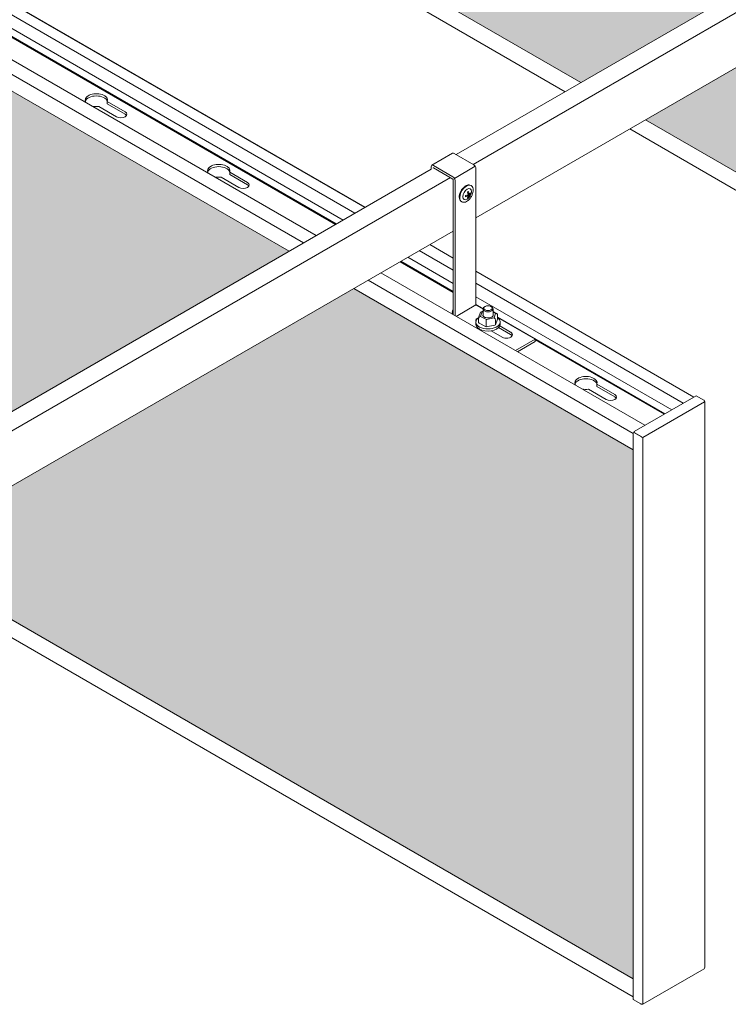
# Model space of a CAD drawing. Units: millimetres. Extents: x 63141 to 77170, y 19537 to 22414.
# Drawn here: x 68203 to 68612, y 21054 to 21623 of the extents above; entities that cross this region are included whole.
import ezdxf

# ---------------------------------------------------------------- set-up
doc = ezdxf.new("R2010")
doc.units = ezdxf.units.MM
doc.header["$LTSCALE"] = 25
doc.header["$MEASUREMENT"] = 0
doc.layers.get('0').update_dxf_attribs({"linetype": 'CONTINUOUS', "lineweight": 15})
doc.layers.add('Construction', color=252, linetype='CONTINUOUS', lineweight=15, plot=False)
doc.layers.add('Hatch', color=253, linetype='CONTINUOUS', lineweight=0)

msp = doc.modelspace()

# ---------------------------------------------------------------- hatches: boundary and pattern name
at = {"layer": 'Hatch'}
h = msp.add_hatch(dxfattribs=at)
h.set_pattern_fill('HEX', color=256, scale=40, style=0)
h.set_pattern_definition([(0, (21497.4675, 17253.9716), (0, 8.660254), [5, -10]), (120, (21497.4675, 17253.9716), (-7.5, -4.330127), [5, -10]), (60, (21502.4675, 17253.9716), (-7.5, 4.330127), [5, -10])])
h.paths.add_polyline_path([(68990.1, 21624.45), (68828.64, 21717.67), (68564.18, 21564.98), (68990.1, 21319.08)])
h.paths.add_polyline_path([(68192.25, 22085.09), (68149.63, 22060.49), (68149.63, 21804.32), (68526.91, 21586.5), (68791.37, 21739.18)])
h.paths.add_polyline_path([(68149.63, 22109.69), (68149.63, 22103.52), (68154.97, 22106.61)])
h = msp.add_hatch(dxfattribs=at)
h.set_pattern_fill('HEX', color=256, scale=40, style=0)
h.set_pattern_definition([(0, (21064.455, 17003.9716), (0, 8.660254), [5, -10]), (120, (21064.455, 17003.9716), (-7.5, -4.330127), [5, -10]), (60, (21069.455, 17003.9716), (-7.5, 4.330127), [5, -10])])
h.paths.add_polyline_path([(68557.08, 21374.45), (68395.63, 21467.67), (68131.17, 21314.98), (68557.08, 21069.08)])
h.paths.add_polyline_path([(67759.23, 21835.09), (67716.62, 21810.49), (67716.62, 21554.32), (68093.9, 21336.5), (68358.36, 21489.18)])
h.paths.add_polyline_path([(67716.62, 21859.69), (67716.62, 21853.52), (67721.96, 21856.61)])

# ---------------------------------------------------------------- linework, layer by layer
at = {"color": 0, "linetype": 'Continuous', "lineweight": 0, "extrusion": (1.66533e-16, 0.816497, 0.57735)}
for p, q in [((67829.82, 21845.03), (68402.26, 21514.53)), ((68401.98, 21514.37), (67829.82, 21844.71)), ((68366.62, 21493.96), (67767.5, 21839.86)), ((68373.97, 21498.2), (67774.85, 21844.11)), ((67829.82, 21838.09), (68396.25, 21511.06)), ((68517.86, 21581.27), (68149.63, 21793.87)), ((68873.42, 21786.56), (68454.91, 21544.93)), ((68884.53, 21781.7), (68464.67, 21539.29)), ((67923.64, 21771.09), (68385.13, 21504.64)), ((68385.59, 21504.91), (67924.1, 21771.35)), ((67927.33, 21774.04), (68389.54, 21507.19)), ((68886.08, 21750.83), (68466.22, 21508.42)), ((68258.61, 21566.81), (68248.35, 21572.74)), ((68253.29, 21575.6), (68263.56, 21569.67)), ((68253.29, 21575.6), (68253.29, 21574.29)), ((68263.56, 21568.36), (68253.29, 21574.29)), ((68990.1, 21308.63), (68555.13, 21559.76)), ((68452.79, 21545.73), (68440.77, 21538.79)), ((68453.67, 21545.64), (68464.98, 21539.11)), ((68440.41, 21537.99), (68440.41, 21536.56)), ((68452.96, 21532.17), (68441.65, 21538.7)), ((68465.86, 21538.19), (68453.84, 21531.25)), ((68440.41, 21536.56), (68021.89, 21294.93)), ((68329.32, 21525.99), (68319.06, 21531.91)), ((68324.01, 21534.77), (68334.27, 21528.84)), ((68324.01, 21534.77), (68324.01, 21533.47)), ((68334.27, 21527.54), (68324.01, 21533.47)), ((68441.54, 21537.21), (68441.54, 21537.34)), ((68441.65, 21537.4), (68452.96, 21530.86)), ((68466.22, 21536.97), (68466.22, 21458.18)), ((68451.51, 21531.7), (68031.65, 21289.29)), ((68453.07, 21530.68), (68453.07, 21452.54)), ((68454.2, 21530.03), (68454.2, 21451.88)), ((68463.26, 21527.15), (68463.41, 21527.07)), ((68461.74, 21521.19), (68461.14, 21521.54)), ((68461.98, 21520.24), (68461.62, 21520.45)), ((68462.27, 21522.1), (68461.66, 21522.45)), ((68462.27, 21521.49), (68461.74, 21521.8)), ((68463.21, 21522.36), (68462.85, 21522.57)), ((68457.86, 21517.8), (68458.01, 21517.71)), ((68453.07, 21500.83), (68033.21, 21258.42)), ((68439.53, 21493.01), (68453.07, 21485.2)), ((68433.53, 21489.55), (68453.07, 21478.26)), ((68422.41, 21483.13), (68453.07, 21465.42)), ((68453.07, 21465.95), (68422.87, 21483.39)), ((68426.81, 21485.67), (68453.07, 21470.51)), ((68563.76, 21388.63), (68411.25, 21476.68)), ((68466.22, 21477.6), (68592.05, 21404.96)), ((68557.08, 21384), (68403.9, 21472.44)), ((68466.22, 21470.67), (68586.04, 21401.49)), ((68454.76, 21451.56), (68466.22, 21458.18)), ((68466.22, 21462.91), (68579.32, 21397.61)), ((68470.33, 21455.99), (68466.22, 21458.36)), ((68466.33, 21457.99), (68470.32, 21455.69)), ((68468.93, 21453.98), (68467.79, 21450.74)), ((68468.84, 21451.53), (68469.76, 21454.15)), ((68470.32, 21454.46), (68469.25, 21454.25)), ((68469.76, 21454.15), (68470.32, 21454.25)), ((68470.32, 21451.94), (68470.32, 21455.85)), ((68471.52, 21457.24), (68471.17, 21457.03)), ((68474.92, 21457.24), (68475.27, 21457.03)), ((68476.12, 21451.94), (68476.12, 21455.85)), ((68478.35, 21453.15), (68476.12, 21454.29)), ((68476.12, 21453.98), (68477.6, 21453.22)), ((68477.6, 21453.22), (68476.68, 21450.61)), ((68478.7, 21450.17), (68478.7, 21452.62)), ((68466.22, 21447.07), (68466.22, 21448.3)), ((68467.75, 21448.06), (68467.75, 21450.51)), ((68472.14, 21445.46), (68468.09, 21447.53)), ((68472.3, 21449.77), (68468.84, 21451.53)), ((68472.07, 21445.85), (68472.07, 21448.3)), ((68476.68, 21450.61), (68472.3, 21449.77)), ((68478.66, 21449.94), (68477.51, 21446.7)), ((68477.54, 21446.9), (68477.54, 21449.35)), ((68575.38, 21395.34), (68478.7, 21451.16)), ((68478.7, 21450.85), (68500.44, 21438.29)), ((68480.22, 21447.07), (68480.22, 21448.3)), ((68477.2, 21446.43), (68472.16, 21445.45)), ((68481.35, 21439.52), (68475.03, 21443.17)), ((68486.3, 21441.07), (68479.33, 21445.1)), ((68479.98, 21446.03), (68486.3, 21442.38)), ((68500.44, 21438.29), (68489.09, 21431.74)), ((68490.22, 21431.09), (68500.44, 21436.99)), ((68500.44, 21436.99), (68500.44, 21438.29)), ((68500.44, 21438.07), (68574.92, 21395.07)), ((68541.46, 21403.51), (68531.19, 21409.44)), ((68536.14, 21412.3), (68546.41, 21406.37)), ((68536.14, 21412.3), (68536.14, 21410.99)), ((68546.41, 21405.06), (68536.14, 21410.99)), ((68557.56, 21385.05), (68593.38, 21405.73)), ((68598.27, 21402.23), (68562.56, 21381.61)), ((68593.38, 21405.73), (68597.8, 21403.18)), ((68597.99, 21403.06), (68597.8, 21403.18)), ((68598.49, 21075.67), (68598.49, 21402.2)), ((68557.51, 21384.47), (68557.08, 21384.23)), ((68557.08, 21057.09), (68557.08, 21384.23)), ((68561.93, 21381.92), (68557.51, 21384.47)), ((68557.56, 21384.56), (68557.56, 21385.05)), ((68561.98, 21382.01), (68557.56, 21384.56)), ((68562.03, 21381.86), (68562.03, 21381.98)), ((68562.14, 21381.85), (68562.56, 21381.61)), ((68562.56, 21381.61), (68562.56, 21054.6)), ((68557.08, 21058.63), (68122.12, 21309.76)), ((68562.7, 21054.43), (68597.99, 21074.8)), ((68561.5, 21054.54), (68557.08, 21057.09)), ((68561.5, 21054.54), (68561.7, 21054.43))]:
    msp.add_line(p, q, dxfattribs=at)
at = {"color": 0, "linetype": 'Continuous', "lineweight": 0}
for centre, start, end in [((68597.49, 21402.2), 0, 60), ((68597.49, 21075.67), 300, 0), ((68562.2, 21055.29), 240, 300)]:
    msp.add_arc(centre, 1, start, end, dxfattribs=at)
for centre, major_axis, ratio, start_param, end_param in [((68246.95, 21576.4), (-6.5, 0), 0.57735, 2.924805, 6.656739), ((68246.95, 21575.1), (-6.5, 0), 0.57735, 3.316541, 6.108237), ((68246.95, 21576.4), (-6.5, 0), 0.57735, 1.197242, 1.787584), ((68261.09, 21568.24), (3.5, 0), 0.57735, 3.926991, 7.068583), ((68261.09, 21566.93), (3.5, 0), 0.57735, 0.329161, 0.785398), ((68453.67, 21544.21), (-0.88, 1.52), 0.57735, 5.497787, 6.283185), ((68317.66, 21535.58), (-6.5, 0), 0.57735, 2.924805, 6.656739), ((68317.66, 21534.27), (-6.5, 0), 0.57735, 3.316541, 6.108237), ((68441.65, 21537.27), (-0.88, 1.52), 0.57735, 5.497787, 7.068583), ((68441.65, 21537.27), (-0.075, 0.13), 0.57735, 5.497787, 7.068583), ((68464.98, 21537.68), (0.88, -1.52), 0.57735, 0.785398, 2.356194), ((68317.66, 21535.58), (-6.5, 0), 0.57735, 1.197242, 1.787584), ((68452.96, 21530.74), (0.88, -1.52), 0.57735, 0.785398, 2.356194), ((68331.8, 21527.41), (3.5, 0), 0.57735, 3.926991, 7.068583), ((68331.8, 21526.11), (3.5, 0), 0.57735, 0.329161, 0.785398), ((68452.96, 21530.74), (0.075, -0.13), 0.57735, 0.785398, 2.356194), ((68460.71, 21522.39), (-2.7, -4.68), 0.57735, 3.141593, 5.497787), ((68460.71, 21522.39), (-2.7, -4.68), 0.57735, 5.497787, 6.283185), ((68466.33, 21458.11), (-0.075, 0.13), 0.57735, 0.785398, 2.356194), ((68459.08, 21453.93), (-6.5, 0), 0.57735, 5.892578, 6.656739), ((68459.08, 21452.62), (-6.5, 0), 0.57735, 5.892578, 6.108237), ((68469.76, 21453.33), (-0.712, 0.827), 0.592689, 5.315081, 6.610639), ((68473.22, 21455.85), (2.9, 0), 0.57735, 2.356194, 7.068583), ((68473.22, 21452.38), (3, 0), 0.57735, 2.882671, 4.48417), ((68473.22, 21452.38), (3, 0), 0.57735, 4.48417, 6.542107), ((68477.6, 21452.41), (1.06, 0.42), 0.692281, 6.013812, 7.584608), ((68473.22, 21448.3), (-7, 0), 0.57735, 5.589843, 10.097304), ((68469.69, 21449.11), (3.5, 0), 0.57735, 2.177939, 3.344234), ((68473.22, 21447.07), (-7, 0), 0.57735, 0, 3.141593), ((68468.84, 21450.72), (-1.06, -0.42), 0.692281, 4.443016, 6.013812), ((68468.84, 21448.27), (1.06, 0.42), 0.692281, 2.872219, 3.686205), ((68472.3, 21448.95), (-0.15, -1.05), 0.168889, 3.840324, 5.41112), ((68476.68, 21449.79), (0.712, -0.827), 0.592689, 0.602692, 2.173488), ((68476.68, 21447.35), (0.712, -0.827), 0.592689, 5.955732, 6.885877), ((68477.6, 21449.96), (-1.06, -0.42), 0.692281, 2.59698, 2.872219), ((68472.3, 21446.5), (0.15, 1.05), 0.168889, 2.269527, 3.199673), ((68483.83, 21440.95), (-3.5, 0), 0.57735, 0.785398, 3.926991), ((68483.83, 21439.64), (-3.5, 0), 0.57735, 3.470753, 3.926991), ((68529.79, 21413.11), (-6.5, 0), 0.57735, 2.924805, 6.656739), ((68529.79, 21411.8), (-6.5, 0), 0.57735, 3.316541, 6.108237), ((68529.79, 21413.11), (-6.5, 0), 0.57735, 1.197242, 1.787584), ((68543.93, 21404.94), (3.5, 0), 0.57735, 3.926991, 7.068583), ((68543.93, 21403.63), (3.5, 0), 0.57735, 0.329161, 0.785398), ((68562.14, 21381.85), (0.475, 0.823), 0.57735, 1.51814, 1.623452), ((68562.14, 21381.85), (0.15, 0.26), 0.57735, 1.383056, 1.758536)]:
    msp.add_ellipse(centre, major_axis=major_axis, ratio=ratio, start_param=start_param, end_param=end_param, dxfattribs=at)
for centre, major_axis in [((68461.19, 21522.11), (-1.81, -3.13)), ((68473.22, 21456.26), (2.4, 0))]:
    msp.add_ellipse(centre, major_axis=major_axis, ratio=0.57735, dxfattribs=at)
for points, knots in [([(68463.26, 21527.15), (68462.97, 21527.32), (68462.64, 21527.42), (68461.93, 21527.47), (68461.54, 21527.41), (68460.73, 21527.15), (68460.31, 21526.93), (68459.47, 21526.34), (68459.07, 21525.97), (68458.32, 21525.14), (68457.99, 21524.67), (68457.41, 21523.67), (68457.17, 21523.15), (68456.8, 21522.09), (68456.68, 21521.56), (68456.58, 21520.53), (68456.59, 21520.03), (68456.78, 21519.14), (68456.94, 21518.74), (68457.37, 21518.16), (68457.6, 21517.95), (68457.86, 21517.8)], [0.785398, 0.785398, 0.785398, 0.785398, 1.057703, 1.057703, 1.352695, 1.352695, 1.680883, 1.680883, 2.016705, 2.016705, 2.350185, 2.350185, 2.682388, 2.682388, 3.015775, 3.015775, 3.351553, 3.351553, 3.680262, 3.680262, 3.926991, 3.926991, 3.926991, 3.926991]), ([(68458.01, 21517.71), (68458.3, 21517.54), (68458.63, 21517.45), (68459.35, 21517.4), (68459.73, 21517.45), (68460.54, 21517.71), (68460.97, 21517.93), (68461.8, 21518.52), (68462.21, 21518.89), (68462.95, 21519.73), (68463.29, 21520.2), (68463.87, 21521.19), (68464.11, 21521.72), (68464.47, 21522.78), (68464.6, 21523.31), (68464.7, 21524.34), (68464.69, 21524.83), (68464.5, 21525.72), (68464.34, 21526.12), (68463.91, 21526.7), (68463.68, 21526.91), (68463.41, 21527.07)], [3.926991, 3.926991, 3.926991, 3.926991, 4.199296, 4.199296, 4.494287, 4.494287, 4.822476, 4.822476, 5.158298, 5.158298, 5.491778, 5.491778, 5.823981, 5.823981, 6.157367, 6.157367, 6.493145, 6.493145, 6.821855, 6.821855, 7.068583, 7.068583, 7.068583, 7.068583]), ([(68460.23, 21520.65), (68460.24, 21520.75), (68460.24, 21520.85), (68460.24, 21521.04), (68460.24, 21521.15), (68460.23, 21521.25)], [1.71515407, 1.71515407, 1.71515407, 1.71515407, 1.75134658, 1.75134658, 1.7875391, 1.7875391, 1.7875391, 1.7875391]), ([(68461.46, 21523.37), (68461.55, 21523.42), (68461.64, 21523.47), (68461.81, 21523.57), (68461.9, 21523.62), (68461.98, 21523.68)], [1.71515407, 1.71515407, 1.71515407, 1.71515407, 1.75134658, 1.75134658, 1.7875391, 1.7875391, 1.7875391, 1.7875391]), ([(68463.21, 21522.97), (68463.21, 21522.86), (68463.22, 21522.76), (68463.22, 21522.56), (68463.21, 21522.46), (68463.21, 21522.36)], [1.71515407, 1.71515407, 1.71515407, 1.71515407, 1.75134658, 1.75134658, 1.7875391, 1.7875391, 1.7875391, 1.7875391]), ([(68461.98, 21520.24), (68461.9, 21520.19), (68461.81, 21520.13), (68461.64, 21520.04), (68461.55, 21519.99), (68461.46, 21519.94)], [1.71515407, 1.71515407, 1.71515407, 1.71515407, 1.75134658, 1.75134658, 1.7875391, 1.7875391, 1.7875391, 1.7875391]), ([(68562.14, 21381.85), (68562.1, 21381.85), (68562.02, 21381.86), (68561.96, 21381.89), (68561.95, 21381.9), (68561.94, 21381.91), (68561.93, 21381.92)], [0, 0, 0, 0, 1.265256, 1.265256, 1.265256, 1.570796, 1.570796, 1.570796, 1.570796]), ([(68562.14, 21381.85), (68562.12, 21381.9), (68562.08, 21381.96), (68562.02, 21381.99), (68562.01, 21382), (68561.99, 21382), (68561.98, 21382.01)], [0, 0, 0, 0, 1.265256, 1.265256, 1.265256, 1.570796, 1.570796, 1.570796, 1.570796])]:
    msp.add_open_spline(points, degree=3, knots=knots, dxfattribs=at)
for points in [[(68460.23, 21521.25), (68460.77, 21521.39), (68461.3, 21521.58), (68461.74, 21521.8)], [(68461.74, 21521.19), (68461.3, 21520.97), (68460.77, 21520.78), (68460.23, 21520.65)], [(68461.74, 21521.8), (68461.71, 21522.28), (68461.61, 21522.84), (68461.46, 21523.37)], [(68461.46, 21519.94), (68461.61, 21520.3), (68461.71, 21520.74), (68461.74, 21521.19)], [(68461.98, 21523.68), (68462.13, 21523.15), (68462.23, 21522.59), (68462.27, 21522.1)], [(68462.27, 21521.49), (68462.23, 21521.04), (68462.13, 21520.6), (68461.98, 21520.24)], [(68462.27, 21522.1), (68462.64, 21522.35), (68462.97, 21522.66), (68463.21, 21522.97)], [(68463.21, 21522.36), (68462.97, 21522.05), (68462.64, 21521.75), (68462.27, 21521.49)]]:
    msp.add_open_spline(points, degree=3, dxfattribs=at)
at = {"layer": 'Construction', "extrusion": (1.66533e-16, 0.816497, 0.57735)}
for p, q in [((67759.23, 21835.09), (68358.36, 21489.18)), ((68526.91, 21586.5), (68149.63, 21804.32)), ((68990.1, 21319.08), (68564.18, 21564.98)), ((68395.63, 21467.67), (68557.08, 21374.45)), ((68557.08, 21069.08), (68131.17, 21314.98))]:
    msp.add_line(p, q, dxfattribs=at)

doc.saveas('drawing.dxf')
